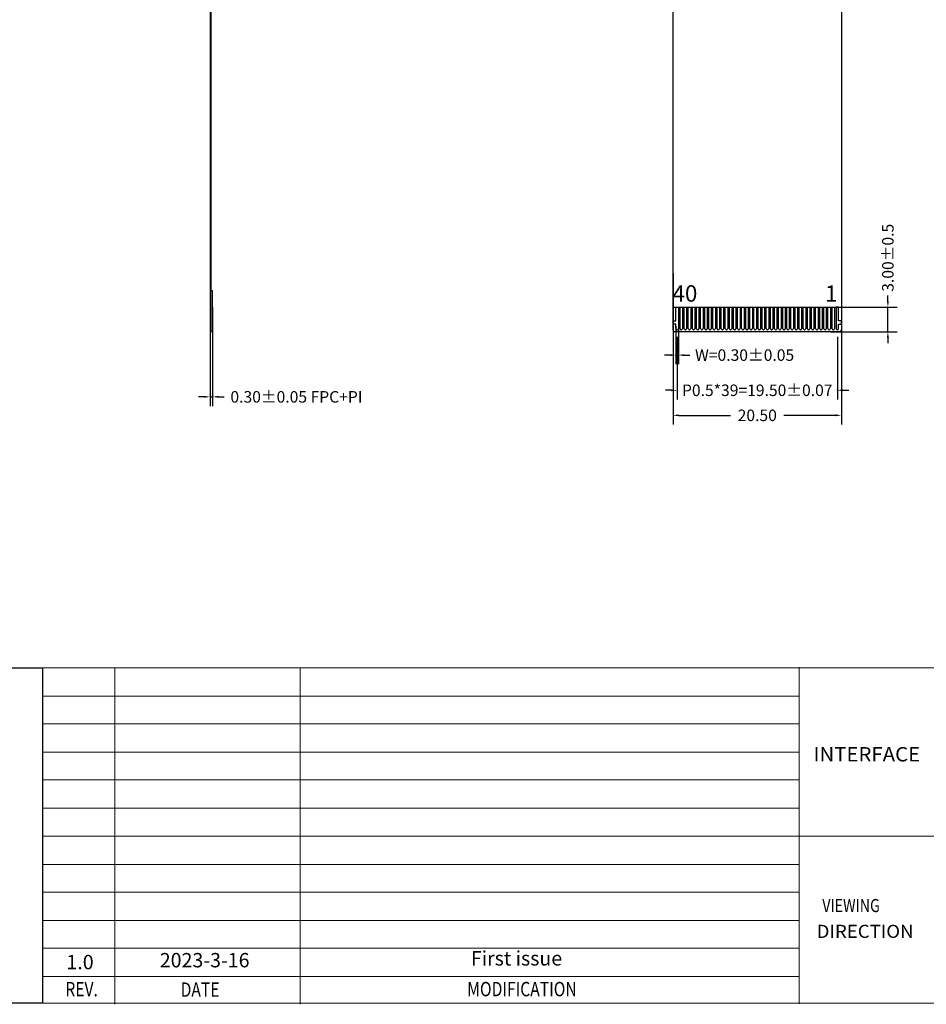
# Model space of a CAD drawing. Units: millimetres. Extents: x 4534 to 4881, y -594 to -354.
# Drawn here: x 4664 to 4775, y -594 to -474 of the extents above; entities that cross this region are included whole.
import ezdxf
from ezdxf.enums import TextEntityAlignment as Align

# ---------------------------------------------------------------- set-up
doc = ezdxf.new("R2010")
doc.units = ezdxf.units.MM
doc.header["$LTSCALE"] = 0.3
doc.layers.add('DIM', color=3, linetype='Continuous', lineweight=9)
doc.layers.add('DIM（标注）', color=3, linetype='Continuous', lineweight=15)
doc.layers.add('FOG', color=212, linetype='Continuous')
doc.styles.add('Arial', font='arial.ttf')
doc.styles.add('RD', font='ROMAND.shx', dxfattribs={"width": 0.8})
doc.dimstyles.new('SH', dxfattribs={"dimscale": 1.4, "dimtxt": 1, "dimasz": 0.5, "dimexe": 0.8, "dimexo": 0.625, "dimtad": 0, "dimzin": 0, "dimdsep": 46, "dimtxsty": 'RD', "dimcen": 2.5, "dimadec": 0, "dimazin": 0, "dimtfac": 0.6, "dimtmove": 0, "dimatfit": 3, "dimfxl": 1, "dimtolj": 1, "dimarcsym": 0})

# ---------------------------------------------------------------- blocks, each defined once
blk = doc.blocks.new('*D72')
at = {"layer": 'Defpoints', "color": 0}
for p in [(4687.4, -508.22), (4687.7, -508.22), (4687.7, -520)]:
    blk.add_point(p, dxfattribs=at)
at = {"layer": 'DIM（标注）', "color": 0, "lineweight": -2}
for p, q in [((4687.4, -509.1), (4687.4, -521.12)), ((4687.7, -509.1), (4687.7, -521.12)), ((4686.7, -520), (4686, -520)), ((4687.4, -520), (4687.7, -520)), ((4688.4, -520), (4689.1, -520))]:
    blk.add_line(p, q, dxfattribs=at)
at = {"layer": 'DIM（标注）', "color": 0}
for points in [[(4686.7, -519.88), (4686.7, -520.11), (4687.4, -520)], [(4688.4, -519.88), (4688.4, -520.11), (4687.7, -520)]]:
    blk.add_solid(points, dxfattribs=at)
at = {"layer": 'DIM（标注）', "color": 0, "insert": (4697.91, -520), "char_height": 1.4, "attachment_point": 5, "style": 'Arial'}
blk.add_mtext('\\A1;0.30{\\fArial|b0|i0|c134|p34;%%P}0.05 FPC+PI', dxfattribs=at)
blk = doc.blocks.new('*D82')
at = {"layer": 'Defpoints', "color": 0}
for p in [(4744.11, -510.5), (4744.41, -510.5), (4744.11, -514.92)]:
    blk.add_point(p, dxfattribs=at)
at = {"layer": 'DIM（标注）', "color": 0, "lineweight": -2}
for p, q in [((4744.11, -511.38), (4744.11, -516.04)), ((4744.41, -511.38), (4744.41, -516.04)), ((4743.41, -514.92), (4742.71, -514.92)), ((4744.11, -514.92), (4744.41, -514.92)), ((4745.11, -514.92), (4745.81, -514.92))]:
    blk.add_line(p, q, dxfattribs=at)
at = {"layer": 'DIM（标注）', "color": 0}
for points in [[(4743.41, -514.8), (4743.41, -515.04), (4744.11, -514.92)], [(4745.11, -514.8), (4745.11, -515.04), (4744.41, -514.92)]]:
    blk.add_solid(points, dxfattribs=at)
at = {"layer": 'DIM（标注）', "color": 0, "insert": (4752.47, -514.92), "char_height": 1.4, "attachment_point": 5, "style": 'Arial'}
blk.add_mtext('\\A1;W=0.30{\\fArial|b0|i0|c134|p34;%%P}0.05', dxfattribs=at)
blk = doc.blocks.new('*D83')
at = {"layer": 'Defpoints', "color": 0}
for p in [(4744.26, -511.8), (4763.76, -511.8), (4744.26, -519.2)]:
    blk.add_point(p, dxfattribs=at)
at = {"layer": 'DIM（标注）', "color": 0, "lineweight": -2}
for p, q in [((4744.26, -512.68), (4744.26, -520.32)), ((4763.76, -512.68), (4763.76, -520.32)), ((4743.56, -519.2), (4742.86, -519.2)), ((4744.26, -519.2), (4744.32, -519.2)), ((4763.76, -519.2), (4763.71, -519.2)), ((4764.46, -519.2), (4765.16, -519.2))]:
    blk.add_line(p, q, dxfattribs=at)
at = {"layer": 'DIM（标注）', "color": 0}
for points in [[(4743.56, -519.09), (4743.56, -519.32), (4744.26, -519.2)], [(4764.46, -519.09), (4764.46, -519.32), (4763.76, -519.2)]]:
    blk.add_solid(points, dxfattribs=at)
at = {"layer": 'DIM（标注）', "color": 0, "insert": (4754.01, -519.2), "char_height": 1.4, "attachment_point": 5, "style": 'Arial'}
blk.add_mtext('\\A1;P0.5*39=19.50{\\fArial|b0|i0|c134|p34;%%P}0.07', dxfattribs=at)
blk = doc.blocks.new('*D84')
at = {"layer": 'Defpoints', "color": 0}
for p in [(4743.76, -504.12), (4764.26, -504.12), (4743.76, -522.25)]:
    blk.add_point(p, dxfattribs=at)
at = {"layer": 'DIM（标注）', "color": 0, "lineweight": -2}
for p, q in [((4743.76, -504.99), (4743.76, -523.37)), ((4764.26, -504.99), (4764.26, -523.37)), ((4744.46, -522.25), (4750.77, -522.25)), ((4763.56, -522.25), (4757.26, -522.25))]:
    blk.add_line(p, q, dxfattribs=at)
at = {"layer": 'DIM（标注）', "color": 0}
for points in [[(4744.46, -522.13), (4744.46, -522.36), (4743.76, -522.25)], [(4763.56, -522.13), (4763.56, -522.36), (4764.26, -522.25)]]:
    blk.add_solid(points, dxfattribs=at)
at = {"layer": 'DIM（标注）', "color": 0, "insert": (4754.01, -522.25), "char_height": 1.4, "attachment_point": 5, "style": 'Arial'}
blk.add_mtext('\\A1;20.50', dxfattribs=at)
blk = doc.blocks.new('*D85')
at = {"layer": 'Defpoints', "color": 0}
for p in [(4762.41, -509.08), (4769.91, -509.08), (4762.04, -512.08)]:
    blk.add_point(p, dxfattribs=at)
at = {"layer": 'DIM（标注）', "color": 0, "lineweight": -2}
for p, q in [((4769.91, -508.38), (4769.91, -507.68)), ((4763.29, -509.08), (4771.03, -509.08)), ((4769.91, -512.08), (4769.91, -509.08)), ((4762.91, -512.08), (4771.03, -512.08)), ((4769.91, -512.78), (4769.91, -513.48))]:
    blk.add_line(p, q, dxfattribs=at)
at = {"layer": 'DIM（标注）', "color": 0}
for points in [[(4769.8, -508.38), (4770.03, -508.38), (4769.91, -509.08)], [(4769.8, -512.78), (4770.03, -512.78), (4769.91, -512.08)]]:
    blk.add_solid(points, dxfattribs=at)
at = {"layer": 'DIM（标注）', "color": 0, "insert": (4769.91, -503.08), "char_height": 1.4, "attachment_point": 5, "rotation": 90, "style": 'Arial'}
blk.add_mtext('\\A1;3.00{\\fArial|b0|i0|c134|p34;%%P}0.5', dxfattribs=at)

msp = doc.modelspace()

# ---------------------------------------------------------------- linework, layer by layer
at = {"color": 7, "lineweight": 13}
for p, q in [((4667.009, -552.963), (4667.009, -593.763)), ((4667.009, -552.963), (4880.446, -552.963)), ((4675.821, -552.963), (4675.821, -593.912)), ((4698.38, -552.963), (4698.38, -593.912)), ((4759.121, -552.9), (4759.121, -593.849)), ((4667.009, -556.413), (4759.121, -556.413)), ((4667.009, -559.788), (4759.121, -559.788)), ((4667.009, -563.238), (4759.121, -563.238)), ((4667.009, -566.613), (4759.121, -566.613)), ((4667.009, -570.063), (4690.049, -570.063)), ((4667.009, -570.063), (4759.121, -570.063)), ((4667.009, -573.437), (4799.401, -573.437)), ((4667.009, -576.888), (4759.121, -576.888)), ((4667.009, -580.262), (4759.121, -580.262)), ((4667.009, -583.713), (4759.121, -583.713)), ((4667.009, -587.087), (4759.121, -587.087)), ((4667.009, -590.538), (4759.121, -590.538))]:
    msp.add_line(p, q, dxfattribs=at)
at = {"color": 7, "lineweight": 13, "const_width": 0.129}
msp.add_lwpolyline([(4534.357, -593.763), (4534.357, -353.908), (4880.446, -353.908), (4880.446, -593.763)], close=True, dxfattribs=at)
at = {"color": 32, "lineweight": 5}
msp.add_lwpolyline([(4687.4, -455.109), (4687.53, -455.109), (4687.53, -512.077), (4687.4, -512.077)], close=True, dxfattribs=at)
at = {"color": 0}
msp.add_lwpolyline([(4667.009, -593.763), (4534.357, -593.763), (4534.357, -552.963), (4667.009, -552.963)], close=True, dxfattribs=at)
at = {"layer": 'DIM（标注）'}
msp.add_line((4750.363, -512.077), (4756.863, -512.077), dxfattribs=at)
msp.add_line((4750.363, -512.077), (4756.863, -512.077), dxfattribs=at)
msp.add_lwpolyline([(4687.53, -512.077), (4687.7, -512.077), (4687.7, -507.077), (4687.53, -507.077)], close=True, dxfattribs=at)
at = {"layer": 'FOG', "color": 30}
for p, q in [((4764.263, -459.677), (4764.263, -511.877)), ((4743.763, -511.877), (4743.763, -460.071)), ((4743.763, -509.077), (4764.263, -509.077)), ((4764.063, -512.077), (4743.963, -512.077)), ((4764.063, -512.077), (4743.963, -512.077)), ((4764.063, -512.077), (4743.963, -512.077))]:
    msp.add_line(p, q, dxfattribs=at)
for points in [[(4744.113, -511.163), (4743.763, -511.163), (4743.763, -510.763), (4744.113, -510.763), (4744.113, -509.077), (4744.413, -509.077), (4744.413, -510.763), (4744.413, -511.662, -0.1305304), (4744.4, -511.712), (4744.335, -511.825, -0.7278072), (4744.192, -511.825), (4744.127, -511.712, -0.1305304), (4744.113, -511.662), (4744.113, -511.163)], [(4744.913, -510.763), (4744.913, -511.662, -0.1305304), (4744.9, -511.712), (4744.835, -511.825, -0.7278072), (4744.692, -511.825), (4744.627, -511.712, -0.1305304), (4744.613, -511.662), (4744.613, -509.077), (4744.913, -509.077), (4744.913, -510.763)], [(4745.413, -510.763), (4745.413, -511.662, -0.1305304), (4745.4, -511.712), (4745.335, -511.825, -0.7278072), (4745.192, -511.825), (4745.127, -511.712, -0.1305304), (4745.113, -511.662), (4745.113, -509.077), (4745.413, -509.077), (4745.413, -510.763)], [(4745.913, -510.763), (4745.913, -511.662, -0.1305304), (4745.9, -511.712), (4745.835, -511.825, -0.7278072), (4745.692, -511.825), (4745.627, -511.712, -0.1305304), (4745.613, -511.662), (4745.613, -509.077), (4745.913, -509.077), (4745.913, -510.763)], [(4746.413, -510.763), (4746.413, -511.662, -0.1305304), (4746.4, -511.712), (4746.335, -511.825, -0.7278072), (4746.192, -511.825), (4746.127, -511.712, -0.1305304), (4746.113, -511.662), (4746.113, -509.077), (4746.413, -509.077), (4746.413, -510.763)], [(4746.913, -510.763), (4746.913, -511.662, -0.1305304), (4746.9, -511.712), (4746.835, -511.825, -0.7278072), (4746.692, -511.825), (4746.627, -511.712, -0.1305304), (4746.613, -511.662), (4746.613, -509.077), (4746.913, -509.077), (4746.913, -510.763)], [(4747.413, -510.763), (4747.413, -511.662, -0.1305304), (4747.4, -511.712), (4747.335, -511.825, -0.7278072), (4747.192, -511.825), (4747.127, -511.712, -0.1305304), (4747.113, -511.662), (4747.113, -509.077), (4747.413, -509.077), (4747.413, -510.763)], [(4747.913, -510.763), (4747.913, -511.662, -0.1305304), (4747.9, -511.712), (4747.835, -511.825, -0.7278072), (4747.692, -511.825), (4747.627, -511.712, -0.1305304), (4747.613, -511.662), (4747.613, -509.077), (4747.913, -509.077), (4747.913, -510.763)], [(4748.413, -510.763), (4748.413, -511.662, -0.1305304), (4748.4, -511.712), (4748.335, -511.825, -0.7278072), (4748.192, -511.825), (4748.127, -511.712, -0.1305304), (4748.113, -511.662), (4748.113, -509.077), (4748.413, -509.077), (4748.413, -510.763)], [(4748.913, -510.763), (4748.913, -511.662, -0.1305304), (4748.9, -511.712), (4748.835, -511.825, -0.7278072), (4748.692, -511.825), (4748.627, -511.712, -0.1305304), (4748.613, -511.662), (4748.613, -509.077), (4748.913, -509.077), (4748.913, -510.763)], [(4749.413, -510.763), (4749.413, -511.662, -0.1305304), (4749.4, -511.712), (4749.335, -511.825, -0.7278072), (4749.192, -511.825), (4749.127, -511.712, -0.1305304), (4749.113, -511.662), (4749.113, -509.077), (4749.413, -509.077), (4749.413, -510.763)], [(4749.913, -510.763), (4749.913, -511.662, -0.1305304), (4749.9, -511.712), (4749.835, -511.825, -0.7278072), (4749.692, -511.825), (4749.627, -511.712, -0.1305304), (4749.613, -511.662), (4749.613, -509.077), (4749.913, -509.077), (4749.913, -510.763)], [(4750.413, -510.763), (4750.413, -511.662, -0.1305304), (4750.4, -511.712), (4750.335, -511.825, -0.7278072), (4750.192, -511.825), (4750.127, -511.712, -0.1305304), (4750.113, -511.662), (4750.113, -509.077), (4750.413, -509.077), (4750.413, -510.763)], [(4750.913, -510.763), (4750.913, -511.662, -0.1305304), (4750.9, -511.712), (4750.835, -511.825, -0.7278072), (4750.692, -511.825), (4750.627, -511.712, -0.1305304), (4750.613, -511.662), (4750.613, -509.077), (4750.913, -509.077), (4750.913, -510.763)], [(4751.413, -510.763), (4751.413, -511.662, -0.1305304), (4751.4, -511.712), (4751.335, -511.825, -0.7278072), (4751.192, -511.825), (4751.127, -511.712, -0.1305304), (4751.113, -511.662), (4751.113, -509.077), (4751.413, -509.077), (4751.413, -510.763)], [(4751.913, -510.763), (4751.913, -511.662, -0.1305304), (4751.9, -511.712), (4751.835, -511.825, -0.7278072), (4751.692, -511.825), (4751.627, -511.712, -0.1305304), (4751.613, -511.662), (4751.613, -509.077), (4751.913, -509.077), (4751.913, -510.763)], [(4752.413, -510.763), (4752.413, -511.662, -0.1305304), (4752.4, -511.712), (4752.335, -511.825, -0.7278072), (4752.192, -511.825), (4752.127, -511.712, -0.1305304), (4752.113, -511.662), (4752.113, -509.077), (4752.413, -509.077), (4752.413, -510.763)], [(4752.913, -510.763), (4752.913, -511.662, -0.1305304), (4752.9, -511.712), (4752.835, -511.825, -0.7278072), (4752.692, -511.825), (4752.627, -511.712, -0.1305304), (4752.613, -511.662), (4752.613, -509.077), (4752.913, -509.077), (4752.913, -510.763)], [(4753.413, -510.763), (4753.413, -511.662, -0.1305304), (4753.4, -511.712), (4753.335, -511.825, -0.7278072), (4753.192, -511.825), (4753.127, -511.712, -0.1305304), (4753.113, -511.662), (4753.113, -509.077), (4753.413, -509.077), (4753.413, -510.763)], [(4753.913, -510.763), (4753.913, -511.662, -0.1305304), (4753.9, -511.712), (4753.835, -511.825, -0.7278072), (4753.692, -511.825), (4753.627, -511.712, -0.1305304), (4753.613, -511.662), (4753.613, -509.077), (4753.913, -509.077), (4753.913, -510.763)], [(4754.413, -510.763), (4754.413, -511.662, -0.1305304), (4754.4, -511.712), (4754.335, -511.825, -0.7278072), (4754.192, -511.825), (4754.127, -511.712, -0.1305304), (4754.113, -511.662), (4754.113, -509.077), (4754.413, -509.077), (4754.413, -510.763)], [(4754.913, -510.763), (4754.913, -511.662, -0.1305304), (4754.9, -511.712), (4754.835, -511.825, -0.7278072), (4754.692, -511.825), (4754.627, -511.712, -0.1305304), (4754.613, -511.662), (4754.613, -509.077), (4754.913, -509.077), (4754.913, -510.763)], [(4755.413, -510.763), (4755.413, -511.662, -0.1305304), (4755.4, -511.712), (4755.335, -511.825, -0.7278072), (4755.192, -511.825), (4755.127, -511.712, -0.1305304), (4755.113, -511.662), (4755.113, -509.077), (4755.413, -509.077), (4755.413, -510.763)], [(4755.913, -510.763), (4755.913, -511.662, -0.1305304), (4755.9, -511.712), (4755.835, -511.825, -0.7278072), (4755.692, -511.825), (4755.627, -511.712, -0.1305304), (4755.613, -511.662), (4755.613, -509.077), (4755.913, -509.077), (4755.913, -510.763)], [(4756.413, -510.763), (4756.413, -511.662, -0.1305304), (4756.4, -511.712), (4756.335, -511.825, -0.7278072), (4756.192, -511.825), (4756.127, -511.712, -0.1305304), (4756.113, -511.662), (4756.113, -509.077), (4756.413, -509.077), (4756.413, -510.763)], [(4756.913, -510.763), (4756.913, -511.662, -0.1305304), (4756.9, -511.712), (4756.835, -511.825, -0.7278072), (4756.692, -511.825), (4756.627, -511.712, -0.1305304), (4756.613, -511.662), (4756.613, -509.077), (4756.913, -509.077), (4756.913, -510.763)], [(4757.413, -510.763), (4757.413, -511.662, -0.1305304), (4757.4, -511.712), (4757.335, -511.825, -0.7278072), (4757.192, -511.825), (4757.127, -511.712, -0.1305304), (4757.113, -511.662), (4757.113, -509.077), (4757.413, -509.077), (4757.413, -510.763)], [(4757.913, -510.763), (4757.913, -511.662, -0.1305304), (4757.9, -511.712), (4757.835, -511.825, -0.7278072), (4757.692, -511.825), (4757.627, -511.712, -0.1305304), (4757.613, -511.662), (4757.613, -509.077), (4757.913, -509.077), (4757.913, -510.763)], [(4758.413, -510.763), (4758.413, -511.662, -0.1305304), (4758.4, -511.712), (4758.335, -511.825, -0.7278072), (4758.192, -511.825), (4758.127, -511.712, -0.1305304), (4758.113, -511.662), (4758.113, -509.077), (4758.413, -509.077), (4758.413, -510.763)], [(4758.913, -510.763), (4758.913, -511.662, -0.1305304), (4758.9, -511.712), (4758.835, -511.825, -0.7278072), (4758.692, -511.825), (4758.627, -511.712, -0.1305304), (4758.613, -511.662), (4758.613, -509.077), (4758.913, -509.077), (4758.913, -510.763)], [(4759.413, -510.763), (4759.413, -511.662, -0.1305304), (4759.4, -511.712), (4759.335, -511.825, -0.7278072), (4759.192, -511.825), (4759.127, -511.712, -0.1305304), (4759.113, -511.662), (4759.113, -509.077), (4759.413, -509.077), (4759.413, -510.763)], [(4759.913, -510.763), (4759.913, -511.662, -0.1305304), (4759.9, -511.712), (4759.835, -511.825, -0.7278072), (4759.692, -511.825), (4759.627, -511.712, -0.1305304), (4759.613, -511.662), (4759.613, -509.077), (4759.913, -509.077), (4759.913, -510.763)], [(4760.413, -510.763), (4760.413, -511.662, -0.1305304), (4760.4, -511.712), (4760.335, -511.825, -0.7278072), (4760.192, -511.825), (4760.127, -511.712, -0.1305304), (4760.113, -511.662), (4760.113, -509.077), (4760.413, -509.077), (4760.413, -510.763)], [(4760.913, -510.763), (4760.913, -511.662, -0.1305304), (4760.9, -511.712), (4760.835, -511.825, -0.7278072), (4760.692, -511.825), (4760.627, -511.712, -0.1305304), (4760.613, -511.662), (4760.613, -509.077), (4760.913, -509.077), (4760.913, -510.763)], [(4761.413, -510.763), (4761.413, -511.662, -0.1305304), (4761.4, -511.712), (4761.335, -511.825, -0.7278072), (4761.192, -511.825), (4761.127, -511.712, -0.1305304), (4761.113, -511.662), (4761.113, -509.077), (4761.413, -509.077), (4761.413, -510.763)], [(4761.913, -510.763), (4761.913, -511.662, -0.1305304), (4761.9, -511.712), (4761.835, -511.825, -0.7278072), (4761.692, -511.825), (4761.627, -511.712, -0.1305304), (4761.613, -511.662), (4761.613, -509.077), (4761.913, -509.077), (4761.913, -510.763)], [(4762.413, -510.763), (4762.413, -511.662, -0.1305304), (4762.4, -511.712), (4762.335, -511.825, -0.7278072), (4762.192, -511.825), (4762.127, -511.712, -0.1305304), (4762.113, -511.662), (4762.113, -509.077), (4762.413, -509.077), (4762.413, -510.763)], [(4762.913, -510.763), (4762.913, -511.662, -0.1305304), (4762.9, -511.712), (4762.835, -511.825, -0.7278072), (4762.692, -511.825), (4762.627, -511.712, -0.1305304), (4762.613, -511.662), (4762.613, -509.077), (4762.913, -509.077), (4762.913, -510.763)], [(4763.413, -510.763), (4763.413, -511.662, -0.1305304), (4763.4, -511.712), (4763.335, -511.825, -0.7278072), (4763.192, -511.825), (4763.127, -511.712, -0.1305304), (4763.113, -511.662), (4763.113, -509.077), (4763.413, -509.077), (4763.413, -510.763)], [(4763.913, -511.163), (4764.263, -511.163), (4764.263, -510.763), (4763.913, -510.763), (4763.913, -509.077), (4763.613, -509.077), (4763.613, -511.662, 0.1305304), (4763.627, -511.712), (4763.692, -511.825, 0.7278072), (4763.835, -511.825), (4763.9, -511.712, 0.1305304), (4763.913, -511.662), (4763.913, -511.163)]]:
    msp.add_lwpolyline(points, format="xyb", dxfattribs=at)
for centre, start, end in [((4743.963, -511.877), 180, 270), ((4743.963, -511.877), 180, 270), ((4743.963, -511.877), 180, 270), ((4764.063, -511.877), 270, 0), ((4764.063, -511.877), 270, 0), ((4764.063, -511.877), 270, 360)]:
    msp.add_arc(centre, 0.2, start, end, dxfattribs=at)

# ---------------------------------------------------------------- texts
at = {"color": 7, "lineweight": 13, "style": 'Arial'}
for s, height, width, p, p2 in [('INTERFACE', 1.7487, 0.937401, (4760.86, -564.363), (4773.838, -564.363)), ('DIRECTION', 1.5898, 0.965862, (4761.241, -585.829), (4773.039, -585.829))]:
    msp.add_text(s, height=height, dxfattribs=dict(at, width=width)).set_placement(p, p2, align=Align.FIT)
at = {"color": 7, "lineweight": 13, "style": 'Arial', "width": 0.8}
msp.add_text('VIEWING', height=1.5898, dxfattribs=at).set_placement((4761.928, -582.69))
at = {"color": 7, "lineweight": 13, "style": 'Arial'}
for s, p in [('1.0', (4669.913, -589.647)), ('2023-3-16 ', (4681.277, -589.416))]:
    msp.add_text(s, height=1.7487, dxfattribs=at).set_placement(p)
at = {"color": 7, "lineweight": 13, "style": 'Arial', "width": 0.8}
for s, height, p in [('REV.', 1.7487, (4671.757, -592.943)), ('DATE', 1.7487, (4686.18, -592.999)), ('MODIFICATION', 1.74874, (4725.368, -592.933))]:
    msp.add_text(s, height=height, dxfattribs=at).set_placement(p, align=Align.CENTER)
at = {"color": 7, "lineweight": 13, "insert": (4719.15, -587.443), "char_height": 1.74874, "width": 37.77266, "attachment_point": 1, "style": 'Arial'}
msp.add_mtext('First issue', dxfattribs=at)
at = {"layer": 'DIM', "char_height": 2, "width": 1.91051, "attachment_point": 3, "style": 'Arial'}
for s, insert in [('40', (4746.721, -506.423)), ('1', (4763.768, -506.436))]:
    msp.add_mtext(s, dxfattribs=dict(at, insert=insert))

# ---------------------------------------------------------------- dimensions: what is measured, and where the dimension line sits
at = {"layer": 'DIM（标注）'}
for base, p1, p2, angle, text, picture, middle in [((4769.913, -509.077), (4762.04, -512.077), (4762.413, -509.077), 90, '<>{\\fArial|b0|i0|c134|p34;%%P}0.5', '*D85', (4769.913, -503.083)), ((4744.263, -519.202), (4763.763, -511.802), (4744.263, -511.802), 180, 'P0.5*39=<>{\\fArial|b0|i0|c134|p34;%%P}0.07', '*D83', (4754.013, -519.202))]:
    dim = msp.add_linear_dim(base=base, p1=p1, p2=p2, angle=angle, text=text, dimstyle='SH', override={"dimtxsty": 'Arial'}, dxfattribs=at)
    dim.commit()
    dim.dimension.update_dxf_attribs({"geometry": picture, "text_midpoint": middle})
dim = msp.add_linear_dim(base=(4743.763, -522.245), p1=(4764.263, -504.12), p2=(4743.763, -504.12), angle=180, dimstyle='SH', override={"dimtxsty": 'Arial'}, dxfattribs=at)
dim.commit()
dim.dimension.update_dxf_attribs({"geometry": '*D84', "text_midpoint": (4754.013, -522.245)})
dim = msp.add_linear_dim(base=(4687.7, -519.996), p1=(4687.4, -508.224), p2=(4687.7, -508.224), text='<>{\\fArial|b0|i0|c134|p34;%%P}0.05 FPC+PI', dimstyle='SH', override={"dimtxsty": 'Arial'}, dxfattribs=at)
dim.commit()
dim.dimension.update_dxf_attribs({"geometry": '*D72', "text_midpoint": (4697.912, -519.996)})
dim = msp.add_linear_dim(base=(4744.113, -514.92), p1=(4744.413, -510.503), p2=(4744.113, -510.503), angle=180, text='W=<>{\\fArial|b0|i0|c134|p34;%%P}0.05', dimstyle='SH', override={"dimtxsty": 'Arial'}, dxfattribs=at)
dim.commit()
dim.dimension.update_dxf_attribs({"geometry": '*D82', "text_midpoint": (4752.475, -514.92), "dimtype": 160})

doc.saveas('drawing.dxf')
